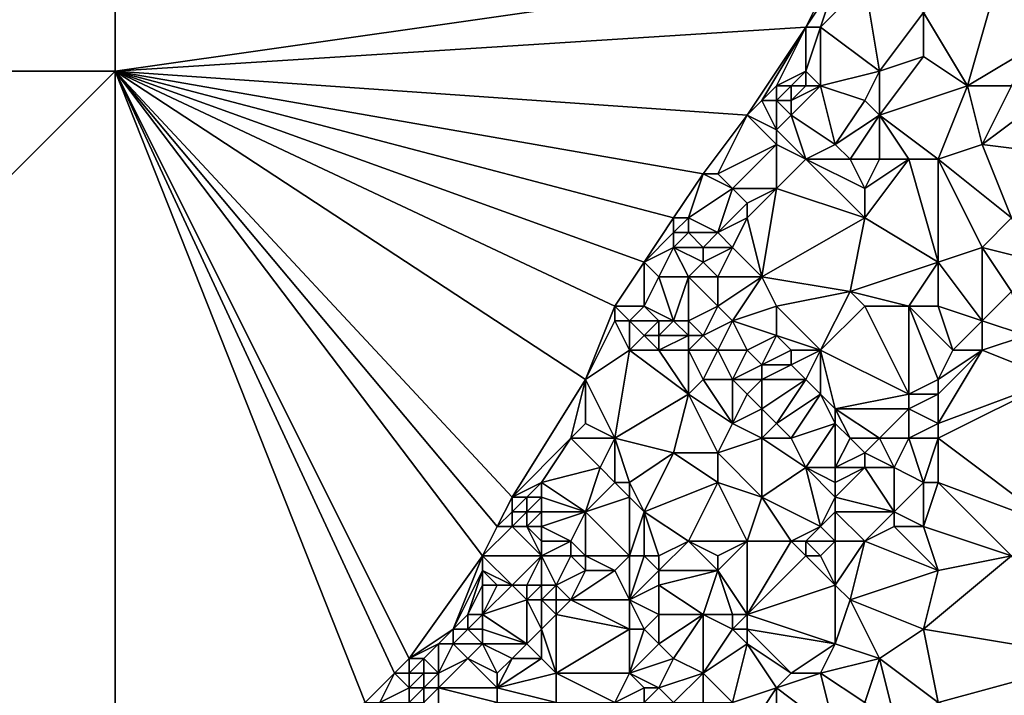
# Model space of a CAD drawing. Units: metres. Extents: x 69375 to 70000, y 357000 to 357500.
# Drawn here: x 69594 to 69660, y 357158 to 357204 of the extents above; entities that cross this region are included whole.
import ezdxf

# ---------------------------------------------------------------- set-up
doc = ezdxf.new("R2010")
doc.units = ezdxf.units.M
doc.layers.add('Terrain', color=15, linetype='Continuous')

msp = doc.modelspace()

# ---------------------------------------------------------------- linework, layer by layer
at = {"layer": 'Terrain'}
for points in [[(69550, 357200, 495.679), (69600, 357250, 508.827), (69550, 357250, 501.218), (69550, 357200, 495.679)], [(69600, 357200, 488.41), (69600, 357250, 508.827), (69550, 357200, 495.679), (69600, 357200, 488.41)], [(69600, 357200, 488.41), (69649, 357207, 497.73), (69600, 357250, 508.827), (69600, 357200, 488.41)], [(69663, 357202, 495.95), (69667, 357209, 498.78), (69660, 357206, 497.55), (69663, 357202, 495.95)], [(69600, 357200, 488.41), (69647, 357203, 495.61), (69649, 357207, 497.73), (69600, 357200, 488.41)], [(69647, 357203, 495.61), (69649, 357206, 497.15), (69649, 357207, 497.73), (69647, 357203, 495.61)], [(69648, 357203, 495.63), (69649, 357206, 497.15), (69647, 357203, 495.61), (69648, 357203, 495.63)], [(69652, 357200, 494.62), (69651, 357206, 497.32), (69648, 357203, 495.63), (69652, 357200, 494.62)], [(69648, 357203, 495.63), (69651, 357206, 497.32), (69649, 357206, 497.15), (69648, 357203, 495.63)], [(69652, 357200, 494.62), (69655, 357204, 496.4), (69651, 357206, 497.32), (69652, 357200, 494.62)], [(69655, 357204, 496.4), (69658, 357199, 494.59), (69660, 357206, 497.55), (69655, 357204, 496.4)], [(69658, 357199, 494.59), (69663, 357202, 495.95), (69660, 357206, 497.55), (69658, 357199, 494.59)], [(69652, 357200, 494.62), (69655, 357201, 495.11), (69655, 357204, 496.4), (69652, 357200, 494.62)], [(69655, 357201, 495.11), (69658, 357199, 494.59), (69655, 357204, 496.4), (69655, 357201, 495.11)], [(69600, 357200, 488.41), (69643, 357197, 492.38), (69647, 357203, 495.61), (69600, 357200, 488.41)], [(69643, 357197, 492.38), (69644, 357198, 493.07), (69647, 357203, 495.61), (69643, 357197, 492.38)], [(69644, 357198, 493.07), (69645, 357199, 493.76), (69647, 357203, 495.61), (69644, 357198, 493.07)], [(69645, 357199, 493.76), (69647, 357200, 494.24), (69647, 357203, 495.61), (69645, 357199, 493.76)], [(69648, 357199, 493.76), (69648, 357203, 495.63), (69647, 357200, 494.24), (69648, 357199, 493.76)], [(69647, 357200, 494.24), (69648, 357203, 495.63), (69647, 357203, 495.61), (69647, 357200, 494.24)], [(69648, 357199, 493.76), (69652, 357200, 494.62), (69648, 357203, 495.63), (69648, 357199, 493.76)], [(69661, 357199, 494.73), (69663, 357202, 495.95), (69658, 357199, 494.59), (69661, 357199, 494.73)], [(69652, 357197, 493.1), (69658, 357199, 494.59), (69655, 357201, 495.11), (69652, 357197, 493.1)], [(69652, 357197, 493.1), (69655, 357201, 495.11), (69652, 357200, 494.62), (69652, 357197, 493.1)], [(69550, 357150, 498.544), (69600, 357200, 488.41), (69550, 357200, 495.679), (69550, 357150, 498.544)], [(69600, 357150, 477.549), (69600, 357200, 488.41), (69550, 357150, 498.544), (69600, 357150, 477.549)], [(69600, 357150, 477.549), (69617, 357157, 474.11), (69600, 357200, 488.41), (69600, 357150, 477.549)], [(69600, 357200, 488.41), (69632, 357179, 482.76), (69634, 357184, 484.84), (69600, 357200, 488.41)], [(69600, 357200, 488.41), (69634, 357184, 484.84), (69636, 357187, 486.75), (69600, 357200, 488.41)], [(69600, 357200, 488.41), (69636, 357187, 486.75), (69638, 357190, 488.84), (69600, 357200, 488.41)], [(69600, 357200, 488.41), (69638, 357190, 488.84), (69640, 357193, 490.2), (69600, 357200, 488.41)], [(69600, 357200, 488.41), (69640, 357193, 490.2), (69643, 357197, 492.38), (69600, 357200, 488.41)], [(69617, 357157, 474.11), (69619, 357159, 475.64), (69600, 357200, 488.41), (69617, 357157, 474.11)], [(69619, 357159, 475.64), (69620, 357160, 476.14), (69600, 357200, 488.41), (69619, 357159, 475.64)], [(69620, 357160, 476.14), (69625, 357167, 477.94), (69600, 357200, 488.41), (69620, 357160, 476.14)], [(69625, 357167, 477.94), (69626, 357169, 478.7), (69600, 357200, 488.41), (69625, 357167, 477.94)], [(69626, 357169, 478.7), (69627, 357171, 479.3), (69600, 357200, 488.41), (69626, 357169, 478.7)], [(69627, 357171, 479.3), (69632, 357179, 482.76), (69600, 357200, 488.41), (69627, 357171, 479.3)], [(69646, 357199, 493.86), (69647, 357200, 494.24), (69645, 357199, 493.76), (69646, 357199, 493.86)], [(69647, 357199, 493.82), (69647, 357200, 494.24), (69646, 357199, 493.86), (69647, 357199, 493.82)], [(69648, 357199, 493.76), (69647, 357200, 494.24), (69647, 357199, 493.82), (69648, 357199, 493.76)], [(69651, 357198, 493.41), (69652, 357200, 494.62), (69648, 357199, 493.76), (69651, 357198, 493.41)], [(69652, 357197, 493.1), (69652, 357200, 494.62), (69651, 357198, 493.41), (69652, 357197, 493.1)], [(69645, 357198, 493.29), (69645, 357199, 493.76), (69644, 357198, 493.07), (69645, 357198, 493.29)], [(69646, 357198, 493.41), (69646, 357199, 493.86), (69645, 357198, 493.29), (69646, 357198, 493.41)], [(69645, 357198, 493.29), (69646, 357199, 493.86), (69645, 357199, 493.76), (69645, 357198, 493.29)], [(69649, 357195, 492.24), (69648, 357199, 493.76), (69646, 357197, 492.88), (69649, 357195, 492.24)], [(69646, 357197, 492.88), (69648, 357199, 493.76), (69646, 357198, 493.41), (69646, 357197, 492.88)], [(69646, 357198, 493.41), (69647, 357199, 493.82), (69646, 357199, 493.86), (69646, 357198, 493.41)], [(69646, 357198, 493.41), (69648, 357199, 493.76), (69647, 357199, 493.82), (69646, 357198, 493.41)], [(69649, 357195, 492.24), (69651, 357198, 493.41), (69648, 357199, 493.76), (69649, 357195, 492.24)], [(69656, 357194, 492.12), (69658, 357199, 494.59), (69652, 357197, 493.1), (69656, 357194, 492.12)], [(69656, 357194, 492.12), (69659, 357195, 492.81), (69658, 357199, 494.59), (69656, 357194, 492.12)], [(69659, 357195, 492.81), (69661, 357199, 494.73), (69658, 357199, 494.59), (69659, 357195, 492.81)], [(69659, 357195, 492.81), (69663, 357198, 494.26), (69661, 357199, 494.73), (69659, 357195, 492.81)], [(69645, 357196, 492.26), (69644, 357198, 493.07), (69643, 357197, 492.38), (69645, 357196, 492.26)], [(69645, 357196, 492.26), (69645, 357198, 493.29), (69644, 357198, 493.07), (69645, 357196, 492.26)], [(69645, 357196, 492.26), (69646, 357197, 492.88), (69645, 357198, 493.29), (69645, 357196, 492.26)], [(69646, 357197, 492.88), (69646, 357198, 493.41), (69645, 357198, 493.29), (69646, 357197, 492.88)], [(69649, 357195, 492.24), (69652, 357197, 493.1), (69651, 357198, 493.41), (69649, 357195, 492.24)], [(69667, 357194, 492.62), (69663, 357198, 494.26), (69659, 357195, 492.81), (69667, 357194, 492.62)], [(69643, 357197, 492.38), (69640, 357193, 490.2), (69641, 357193, 490.25), (69643, 357197, 492.38)], [(69645, 357195, 491.67), (69643, 357197, 492.38), (69641, 357193, 490.25), (69645, 357195, 491.67)], [(69645, 357195, 491.67), (69645, 357196, 492.26), (69643, 357197, 492.38), (69645, 357195, 491.67)], [(69647, 357194, 491.36), (69646, 357197, 492.88), (69645, 357196, 492.26), (69647, 357194, 491.36)], [(69647, 357194, 491.36), (69649, 357195, 492.24), (69646, 357197, 492.88), (69647, 357194, 491.36)], [(69650, 357194, 491.88), (69652, 357197, 493.1), (69649, 357195, 492.24), (69650, 357194, 491.88)], [(69652, 357194, 491.97), (69652, 357197, 493.1), (69650, 357194, 491.88), (69652, 357194, 491.97)], [(69656, 357194, 492.12), (69652, 357197, 493.1), (69654, 357194, 492.04), (69656, 357194, 492.12)], [(69654, 357194, 492.04), (69652, 357197, 493.1), (69652, 357194, 491.97), (69654, 357194, 492.04)], [(69647, 357194, 491.36), (69645, 357196, 492.26), (69645, 357195, 491.67), (69647, 357194, 491.36)], [(69645, 357195, 491.67), (69641, 357193, 490.25), (69642, 357192, 489.91), (69645, 357195, 491.67)], [(69645, 357195, 491.67), (69642, 357192, 489.91), (69645, 357192, 490.2), (69645, 357195, 491.67)], [(69647, 357194, 491.36), (69645, 357195, 491.67), (69645, 357192, 490.2), (69647, 357194, 491.36)], [(69650, 357194, 491.88), (69649, 357195, 492.24), (69647, 357194, 491.36), (69650, 357194, 491.88)], [(69656, 357194, 492.12), (69661, 357190, 490.7), (69659, 357195, 492.81), (69656, 357194, 492.12)], [(69667, 357194, 492.62), (69659, 357195, 492.81), (69661, 357190, 490.7), (69667, 357194, 492.62)], [(69647, 357194, 491.36), (69645, 357192, 490.2), (69651, 357190, 490.01), (69647, 357194, 491.36)], [(69650, 357194, 491.88), (69647, 357194, 491.36), (69651, 357192, 490.83), (69650, 357194, 491.88)], [(69647, 357194, 491.36), (69651, 357190, 490.01), (69651, 357192, 490.83), (69647, 357194, 491.36)], [(69652, 357194, 491.97), (69650, 357194, 491.88), (69651, 357192, 490.83), (69652, 357194, 491.97)], [(69654, 357194, 492.04), (69652, 357194, 491.97), (69651, 357192, 490.83), (69654, 357194, 492.04)], [(69654, 357194, 492.04), (69651, 357192, 490.83), (69651, 357190, 490.01), (69654, 357194, 492.04)], [(69654, 357194, 492.04), (69651, 357190, 490.01), (69656, 357187, 489), (69654, 357194, 492.04)], [(69656, 357194, 492.12), (69654, 357194, 492.04), (69656, 357187, 489), (69656, 357194, 492.12)], [(69656, 357194, 492.12), (69656, 357187, 489), (69659, 357188, 489.7), (69656, 357194, 492.12)], [(69656, 357194, 492.12), (69659, 357188, 489.7), (69661, 357190, 490.7), (69656, 357194, 492.12)], [(69639, 357190, 489.02), (69640, 357193, 490.2), (69638, 357190, 488.84), (69639, 357190, 489.02)], [(69639, 357190, 489.02), (69642, 357192, 489.91), (69640, 357193, 490.2), (69639, 357190, 489.02)], [(69642, 357192, 489.91), (69641, 357193, 490.25), (69640, 357193, 490.2), (69642, 357192, 489.91)], [(69641, 357189, 488.8), (69642, 357192, 489.91), (69639, 357190, 489.02), (69641, 357189, 488.8)], [(69641, 357189, 488.8), (69643, 357191, 489.59), (69642, 357192, 489.91), (69641, 357189, 488.8)], [(69643, 357191, 489.59), (69645, 357192, 490.2), (69642, 357192, 489.91), (69643, 357191, 489.59)], [(69644, 357186, 487.7), (69645, 357192, 490.2), (69643, 357190, 489.25), (69644, 357186, 487.7)], [(69643, 357190, 489.25), (69645, 357192, 490.2), (69643, 357191, 489.59), (69643, 357190, 489.25)], [(69644, 357186, 487.7), (69651, 357190, 490.01), (69645, 357192, 490.2), (69644, 357186, 487.7)], [(69641, 357189, 488.8), (69643, 357190, 489.25), (69643, 357191, 489.59), (69641, 357189, 488.8)], [(69636, 357187, 486.75), (69638, 357189, 488.3), (69638, 357190, 488.84), (69636, 357187, 486.75)], [(69639, 357189, 488.5), (69639, 357190, 489.02), (69638, 357189, 488.3), (69639, 357189, 488.5)], [(69638, 357189, 488.3), (69639, 357190, 489.02), (69638, 357190, 488.84), (69638, 357189, 488.3)], [(69641, 357189, 488.8), (69639, 357190, 489.02), (69639, 357189, 488.5), (69641, 357189, 488.8)], [(69642, 357188, 488.41), (69643, 357190, 489.25), (69641, 357189, 488.8), (69642, 357188, 488.41)], [(69644, 357186, 487.7), (69643, 357190, 489.25), (69642, 357188, 488.41), (69644, 357186, 487.7)], [(69650, 357185, 487.83), (69651, 357190, 490.01), (69644, 357186, 487.7), (69650, 357185, 487.83)], [(69650, 357185, 487.83), (69656, 357187, 489), (69651, 357190, 490.01), (69650, 357185, 487.83)], [(69663, 357187, 489.25), (69661, 357190, 490.7), (69659, 357188, 489.7), (69663, 357187, 489.25)], [(69636, 357187, 486.75), (69638, 357188, 487.78), (69638, 357189, 488.3), (69636, 357187, 486.75)], [(69640, 357188, 488.16), (69639, 357189, 488.5), (69638, 357188, 487.78), (69640, 357188, 488.16)], [(69638, 357188, 487.78), (69639, 357189, 488.5), (69638, 357189, 488.3), (69638, 357188, 487.78)], [(69640, 357188, 488.16), (69641, 357189, 488.8), (69639, 357189, 488.5), (69640, 357188, 488.16)], [(69642, 357188, 488.41), (69641, 357189, 488.8), (69640, 357188, 488.16), (69642, 357188, 488.41)], [(69637, 357186, 486.51), (69638, 357188, 487.78), (69636, 357187, 486.75), (69637, 357186, 486.51)], [(69639, 357186, 486.89), (69638, 357188, 487.78), (69637, 357186, 486.51), (69639, 357186, 486.89)], [(69639, 357186, 486.89), (69640, 357187, 487.62), (69638, 357188, 487.78), (69639, 357186, 486.89)], [(69640, 357187, 487.62), (69640, 357188, 488.16), (69638, 357188, 487.78), (69640, 357187, 487.62)], [(69641, 357186, 487.25), (69642, 357188, 488.41), (69640, 357187, 487.62), (69641, 357186, 487.25)], [(69640, 357187, 487.62), (69642, 357188, 488.41), (69640, 357188, 488.16), (69640, 357187, 487.62)], [(69644, 357186, 487.7), (69642, 357188, 488.41), (69641, 357186, 487.25), (69644, 357186, 487.7)], [(69656, 357187, 489), (69659, 357183, 487.17), (69659, 357188, 489.7), (69656, 357187, 489)], [(69659, 357183, 487.17), (69661, 357185, 488.09), (69659, 357188, 489.7), (69659, 357183, 487.17)], [(69661, 357185, 488.09), (69663, 357187, 489.25), (69659, 357188, 489.7), (69661, 357185, 488.09)], [(69636, 357184, 485.24), (69636, 357187, 486.75), (69634, 357184, 484.84), (69636, 357184, 485.24)], [(69636, 357184, 485.24), (69637, 357186, 486.51), (69636, 357187, 486.75), (69636, 357184, 485.24)], [(69641, 357186, 487.25), (69640, 357187, 487.62), (69639, 357186, 486.89), (69641, 357186, 487.25)], [(69654, 357184, 487.49), (69656, 357187, 489), (69650, 357185, 487.83), (69654, 357184, 487.49)], [(69656, 357184, 487.47), (69656, 357187, 489), (69654, 357184, 487.49), (69656, 357184, 487.47)], [(69656, 357184, 487.47), (69659, 357183, 487.17), (69656, 357187, 489), (69656, 357184, 487.47)], [(69638, 357183, 485.12), (69637, 357186, 486.51), (69636, 357184, 485.24), (69638, 357183, 485.12)], [(69638, 357183, 485.12), (69639, 357186, 486.89), (69637, 357186, 486.51), (69638, 357183, 485.12)], [(69639, 357183, 485.35), (69639, 357186, 486.89), (69638, 357183, 485.12), (69639, 357183, 485.35)], [(69639, 357183, 485.35), (69641, 357184, 486.28), (69639, 357186, 486.89), (69639, 357183, 485.35)], [(69641, 357184, 486.28), (69641, 357186, 487.25), (69639, 357186, 486.89), (69641, 357184, 486.28)], [(69642, 357183, 485.93), (69644, 357186, 487.7), (69641, 357184, 486.28), (69642, 357183, 485.93)], [(69641, 357184, 486.28), (69644, 357186, 487.7), (69641, 357186, 487.25), (69641, 357184, 486.28)], [(69642, 357183, 485.93), (69645, 357184, 486.83), (69644, 357186, 487.7), (69642, 357183, 485.93)], [(69645, 357184, 486.83), (69650, 357185, 487.83), (69644, 357186, 487.7), (69645, 357184, 486.83)], [(69648, 357181, 485.67), (69650, 357185, 487.83), (69645, 357184, 486.83), (69648, 357181, 485.67)], [(69648, 357181, 485.67), (69651, 357184, 487.37), (69650, 357185, 487.83), (69648, 357181, 485.67)], [(69654, 357184, 487.49), (69650, 357185, 487.83), (69651, 357184, 487.37), (69654, 357184, 487.49)], [(69662, 357182, 486.62), (69661, 357185, 488.09), (69659, 357183, 487.17), (69662, 357182, 486.62)], [(69632, 357179, 482.76), (69634, 357183, 484.52), (69634, 357184, 484.84), (69632, 357179, 482.76)], [(69635, 357183, 484.73), (69636, 357184, 485.24), (69634, 357184, 484.84), (69635, 357183, 484.73)], [(69635, 357183, 484.73), (69634, 357184, 484.84), (69634, 357183, 484.52), (69635, 357183, 484.73)], [(69637, 357183, 485.04), (69636, 357184, 485.24), (69635, 357183, 484.73), (69637, 357183, 485.04)], [(69638, 357183, 485.12), (69636, 357184, 485.24), (69637, 357183, 485.04), (69638, 357183, 485.12)], [(69640, 357182, 485.05), (69641, 357184, 486.28), (69639, 357183, 485.35), (69640, 357182, 485.05)], [(69640, 357182, 485.05), (69642, 357183, 485.93), (69641, 357184, 486.28), (69640, 357182, 485.05)], [(69645, 357182, 485.85), (69645, 357184, 486.83), (69642, 357183, 485.93), (69645, 357182, 485.85)], [(69648, 357181, 485.67), (69645, 357184, 486.83), (69645, 357182, 485.85), (69648, 357181, 485.67)], [(69654, 357178, 484.72), (69651, 357184, 487.37), (69648, 357181, 485.67), (69654, 357178, 484.72)], [(69654, 357178, 484.72), (69654, 357184, 487.49), (69651, 357184, 487.37), (69654, 357178, 484.72)], [(69654, 357178, 484.72), (69656, 357179, 485.37), (69654, 357184, 487.49), (69654, 357178, 484.72)], [(69656, 357179, 485.37), (69657, 357181, 486.41), (69654, 357184, 487.49), (69656, 357179, 485.37)], [(69656, 357184, 487.47), (69654, 357184, 487.49), (69657, 357181, 486.41), (69656, 357184, 487.47)], [(69656, 357184, 487.47), (69657, 357181, 486.41), (69659, 357183, 487.17), (69656, 357184, 487.47)], [(69635, 357181, 483.9), (69634, 357183, 484.52), (69632, 357179, 482.76), (69635, 357181, 483.9)], [(69635, 357181, 483.9), (69635, 357183, 484.73), (69634, 357183, 484.52), (69635, 357181, 483.9)], [(69635, 357181, 483.9), (69636, 357182, 484.69), (69635, 357183, 484.73), (69635, 357181, 483.9)], [(69636, 357182, 484.69), (69637, 357183, 485.04), (69635, 357183, 484.73), (69636, 357182, 484.69)], [(69637, 357182, 484.74), (69637, 357183, 485.04), (69636, 357182, 484.69), (69637, 357182, 484.74)], [(69639, 357182, 484.8), (69638, 357183, 485.12), (69637, 357182, 484.74), (69639, 357182, 484.8)], [(69637, 357182, 484.74), (69638, 357183, 485.12), (69637, 357183, 485.04), (69637, 357182, 484.74)], [(69639, 357182, 484.8), (69639, 357183, 485.35), (69638, 357183, 485.12), (69639, 357182, 484.8)], [(69640, 357182, 485.05), (69639, 357183, 485.35), (69639, 357182, 484.8), (69640, 357182, 485.05)], [(69641, 357181, 484.72), (69642, 357183, 485.93), (69640, 357182, 485.05), (69641, 357181, 484.72)], [(69643, 357181, 484.99), (69642, 357183, 485.93), (69641, 357181, 484.72), (69643, 357181, 484.99)], [(69643, 357181, 484.99), (69645, 357182, 485.85), (69642, 357183, 485.93), (69643, 357181, 484.99)], [(69659, 357181, 486.44), (69659, 357183, 487.17), (69657, 357181, 486.41), (69659, 357181, 486.44)], [(69659, 357181, 486.44), (69662, 357182, 486.62), (69659, 357183, 487.17), (69659, 357181, 486.44)], [(69637, 357181, 484.26), (69636, 357182, 484.69), (69635, 357181, 483.9), (69637, 357181, 484.26)], [(69637, 357181, 484.26), (69637, 357182, 484.74), (69636, 357182, 484.69), (69637, 357181, 484.26)], [(69639, 357181, 484.3), (69639, 357182, 484.8), (69637, 357181, 484.26), (69639, 357181, 484.3)], [(69637, 357181, 484.26), (69639, 357182, 484.8), (69637, 357182, 484.74), (69637, 357181, 484.26)], [(69641, 357181, 484.72), (69640, 357182, 485.05), (69639, 357181, 484.3), (69641, 357181, 484.72)], [(69639, 357181, 484.3), (69640, 357182, 485.05), (69639, 357182, 484.8), (69639, 357181, 484.3)], [(69644, 357180, 484.6), (69645, 357182, 485.85), (69643, 357181, 484.99), (69644, 357180, 484.6)], [(69644, 357180, 484.6), (69646, 357181, 485.46), (69645, 357182, 485.85), (69644, 357180, 484.6)], [(69648, 357181, 485.67), (69645, 357182, 485.85), (69646, 357181, 485.46), (69648, 357181, 485.67)], [(69664, 357179, 485.7), (69662, 357182, 486.62), (69659, 357181, 486.44), (69664, 357179, 485.7)], [(69635, 357181, 483.9), (69632, 357179, 482.76), (69634, 357175, 480.95), (69635, 357181, 483.9)], [(69639, 357178, 483.01), (69635, 357181, 483.9), (69634, 357175, 480.95), (69639, 357178, 483.01)], [(69639, 357178, 483.01), (69637, 357181, 484.26), (69635, 357181, 483.9), (69639, 357178, 483.01)], [(69639, 357178, 483.01), (69639, 357181, 484.3), (69637, 357181, 484.26), (69639, 357178, 483.01)], [(69639, 357178, 483.01), (69640, 357179, 483.43), (69639, 357181, 484.3), (69639, 357178, 483.01)], [(69640, 357179, 483.43), (69641, 357181, 484.72), (69639, 357181, 484.3), (69640, 357179, 483.43)], [(69642, 357179, 483.6), (69641, 357181, 484.72), (69640, 357179, 483.43), (69642, 357179, 483.6)], [(69642, 357179, 483.6), (69643, 357181, 484.99), (69641, 357181, 484.72), (69642, 357179, 483.6)], [(69642, 357179, 483.6), (69644, 357180, 484.6), (69643, 357181, 484.99), (69642, 357179, 483.6)], [(69646, 357180, 484.91), (69646, 357181, 485.46), (69644, 357180, 484.6), (69646, 357180, 484.91)], [(69647, 357179, 484.5), (69648, 357181, 485.67), (69646, 357180, 484.91), (69647, 357179, 484.5)], [(69646, 357180, 484.91), (69648, 357181, 485.67), (69646, 357181, 485.46), (69646, 357180, 484.91)], [(69648, 357178, 484.08), (69648, 357181, 485.67), (69647, 357179, 484.5), (69648, 357178, 484.08)], [(69649, 357177, 483.66), (69648, 357181, 485.67), (69648, 357178, 484.08), (69649, 357177, 483.66)], [(69649, 357177, 483.66), (69654, 357178, 484.72), (69648, 357181, 485.67), (69649, 357177, 483.66)], [(69656, 357176, 483.76), (69664, 357179, 485.7), (69659, 357181, 486.44), (69656, 357176, 483.76)], [(69656, 357176, 483.76), (69659, 357181, 486.44), (69656, 357178, 484.79), (69656, 357176, 483.76)], [(69656, 357178, 484.79), (69659, 357181, 486.44), (69656, 357179, 485.37), (69656, 357178, 484.79)], [(69656, 357179, 485.37), (69659, 357181, 486.44), (69657, 357181, 486.41), (69656, 357179, 485.37)], [(69644, 357179, 484.04), (69644, 357180, 484.6), (69642, 357179, 483.6), (69644, 357179, 484.04)], [(69647, 357179, 484.5), (69646, 357180, 484.91), (69644, 357179, 484.04), (69647, 357179, 484.5)], [(69644, 357179, 484.04), (69646, 357180, 484.91), (69644, 357180, 484.6), (69644, 357179, 484.04)], [(69627, 357171, 479.3), (69631, 357175, 480.76), (69632, 357179, 482.76), (69627, 357171, 479.3)], [(69631, 357175, 480.76), (69632, 357176, 481.19), (69632, 357179, 482.76), (69631, 357175, 480.76)], [(69634, 357175, 480.95), (69632, 357179, 482.76), (69632, 357176, 481.19), (69634, 357175, 480.95)], [(69642, 357176, 482.39), (69640, 357179, 483.43), (69639, 357178, 483.01), (69642, 357176, 482.39)], [(69642, 357176, 482.39), (69642, 357179, 483.6), (69640, 357179, 483.43), (69642, 357176, 482.39)], [(69642, 357176, 482.39), (69643, 357178, 483.27), (69642, 357179, 483.6), (69642, 357176, 482.39)], [(69643, 357178, 483.27), (69644, 357179, 484.04), (69642, 357179, 483.6), (69643, 357178, 483.27)], [(69644, 357177, 482.89), (69644, 357179, 484.04), (69643, 357178, 483.27), (69644, 357177, 482.89)], [(69645, 357176, 482.57), (69647, 357179, 484.5), (69644, 357177, 482.89), (69645, 357176, 482.57)], [(69644, 357177, 482.89), (69647, 357179, 484.5), (69644, 357179, 484.04), (69644, 357177, 482.89)], [(69645, 357176, 482.57), (69648, 357178, 484.08), (69647, 357179, 484.5), (69645, 357176, 482.57)], [(69656, 357178, 484.79), (69656, 357179, 485.37), (69654, 357178, 484.72), (69656, 357178, 484.79)], [(69656, 357175, 483.18), (69664, 357179, 485.7), (69656, 357176, 483.76), (69656, 357175, 483.18)], [(69664, 357169, 480.31), (69664, 357179, 485.7), (69656, 357175, 483.18), (69664, 357169, 480.31)], [(69638, 357174, 480.75), (69639, 357178, 483.01), (69634, 357175, 480.95), (69638, 357174, 480.75)], [(69641, 357174, 481.13), (69639, 357178, 483.01), (69638, 357174, 480.75), (69641, 357174, 481.13)], [(69641, 357174, 481.13), (69642, 357176, 482.39), (69639, 357178, 483.01), (69641, 357174, 481.13)], [(69642, 357176, 482.39), (69644, 357177, 482.89), (69643, 357178, 483.27), (69642, 357176, 482.39)], [(69646, 357175, 482.25), (69648, 357178, 484.08), (69645, 357176, 482.57), (69646, 357175, 482.25)], [(69646, 357175, 482.25), (69649, 357176, 483.06), (69648, 357178, 484.08), (69646, 357175, 482.25)], [(69649, 357176, 483.06), (69649, 357177, 483.66), (69648, 357178, 484.08), (69649, 357176, 483.06)], [(69654, 357177, 484.18), (69654, 357178, 484.72), (69649, 357177, 483.66), (69654, 357177, 484.18)], [(69656, 357176, 483.76), (69656, 357178, 484.79), (69654, 357177, 484.18), (69656, 357176, 483.76)], [(69654, 357177, 484.18), (69656, 357178, 484.79), (69654, 357178, 484.72), (69654, 357177, 484.18)], [(69644, 357175, 482.11), (69644, 357177, 482.89), (69642, 357176, 482.39), (69644, 357175, 482.11)], [(69644, 357175, 482.11), (69645, 357176, 482.57), (69644, 357177, 482.89), (69644, 357175, 482.11)], [(69652, 357175, 482.88), (69654, 357177, 484.18), (69649, 357177, 483.66), (69652, 357175, 482.88)], [(69652, 357175, 482.88), (69649, 357177, 483.66), (69650, 357175, 482.55), (69652, 357175, 482.88)], [(69650, 357175, 482.55), (69649, 357177, 483.66), (69649, 357176, 483.06), (69650, 357175, 482.55)], [(69654, 357175, 483.07), (69654, 357177, 484.18), (69652, 357175, 482.88), (69654, 357175, 483.07)], [(69654, 357175, 483.07), (69656, 357176, 483.76), (69654, 357177, 484.18), (69654, 357175, 483.07)], [(69634, 357175, 480.95), (69632, 357176, 481.19), (69631, 357175, 480.76), (69634, 357175, 480.95)], [(69641, 357174, 481.13), (69644, 357175, 482.11), (69642, 357176, 482.39), (69641, 357174, 481.13)], [(69646, 357175, 482.25), (69645, 357176, 482.57), (69644, 357175, 482.11), (69646, 357175, 482.25)], [(69647, 357173, 481.43), (69649, 357176, 483.06), (69646, 357175, 482.25), (69647, 357173, 481.43)], [(69649, 357173, 481.61), (69649, 357176, 483.06), (69647, 357173, 481.43), (69649, 357173, 481.61)], [(69649, 357173, 481.61), (69650, 357175, 482.55), (69649, 357176, 483.06), (69649, 357173, 481.61)], [(69656, 357175, 483.18), (69656, 357176, 483.76), (69654, 357175, 483.07), (69656, 357175, 483.18)], [(69627, 357171, 479.3), (69629, 357172, 479.4), (69631, 357175, 480.76), (69627, 357171, 479.3)], [(69629, 357172, 479.4), (69633, 357173, 480.27), (69631, 357175, 480.76), (69629, 357172, 479.4)], [(69633, 357173, 480.27), (69634, 357175, 480.95), (69631, 357175, 480.76), (69633, 357173, 480.27)], [(69634, 357172, 479.77), (69634, 357175, 480.95), (69633, 357173, 480.27), (69634, 357172, 479.77)], [(69635, 357172, 479.78), (69638, 357174, 480.75), (69634, 357175, 480.95), (69635, 357172, 479.78)], [(69635, 357172, 479.78), (69634, 357175, 480.95), (69634, 357172, 479.77), (69635, 357172, 479.78)], [(69644, 357171, 479.91), (69644, 357175, 482.11), (69641, 357174, 481.13), (69644, 357171, 479.91)], [(69644, 357171, 479.91), (69647, 357173, 481.43), (69644, 357175, 482.11), (69644, 357171, 479.91)], [(69647, 357173, 481.43), (69646, 357175, 482.25), (69644, 357175, 482.11), (69647, 357173, 481.43)], [(69649, 357173, 481.61), (69651, 357174, 482.14), (69650, 357175, 482.55), (69649, 357173, 481.61)], [(69651, 357174, 482.14), (69652, 357175, 482.88), (69650, 357175, 482.55), (69651, 357174, 482.14)], [(69653, 357173, 481.79), (69652, 357175, 482.88), (69651, 357174, 482.14), (69653, 357173, 481.79)], [(69653, 357173, 481.79), (69654, 357175, 483.07), (69652, 357175, 482.88), (69653, 357173, 481.79)], [(69655, 357172, 481.39), (69654, 357175, 483.07), (69653, 357173, 481.79), (69655, 357172, 481.39)], [(69655, 357172, 481.39), (69656, 357175, 483.18), (69654, 357175, 483.07), (69655, 357172, 481.39)], [(69656, 357172, 481.42), (69656, 357175, 483.18), (69655, 357172, 481.39), (69656, 357172, 481.42)], [(69656, 357172, 481.42), (69664, 357169, 480.31), (69656, 357175, 483.18), (69656, 357172, 481.42)], [(69636, 357170, 478.55), (69638, 357174, 480.75), (69635, 357172, 479.78), (69636, 357170, 478.55)], [(69636, 357170, 478.55), (69641, 357172, 480.01), (69638, 357174, 480.75), (69636, 357170, 478.55)], [(69641, 357172, 480.01), (69641, 357174, 481.13), (69638, 357174, 480.75), (69641, 357172, 480.01)], [(69644, 357171, 479.91), (69641, 357174, 481.13), (69641, 357172, 480.01), (69644, 357171, 479.91)], [(69651, 357173, 481.67), (69651, 357174, 482.14), (69649, 357173, 481.61), (69651, 357173, 481.67)], [(69653, 357173, 481.79), (69651, 357174, 482.14), (69651, 357173, 481.67), (69653, 357173, 481.79)], [(69632, 357170, 478.5), (69633, 357173, 480.27), (69629, 357172, 479.4), (69632, 357170, 478.5)], [(69632, 357170, 478.5), (69634, 357172, 479.77), (69633, 357173, 480.27), (69632, 357170, 478.5)], [(69648, 357169, 479.27), (69647, 357173, 481.43), (69644, 357171, 479.91), (69648, 357169, 479.27)], [(69648, 357169, 479.27), (69649, 357171, 480.6), (69647, 357173, 481.43), (69648, 357169, 479.27)], [(69649, 357171, 480.6), (69649, 357172, 481.18), (69647, 357173, 481.43), (69649, 357171, 480.6)], [(69649, 357172, 481.18), (69649, 357173, 481.61), (69647, 357173, 481.43), (69649, 357172, 481.18)], [(69653, 357170, 480.46), (69651, 357173, 481.67), (69649, 357171, 480.6), (69653, 357170, 480.46)], [(69649, 357171, 480.6), (69651, 357173, 481.67), (69649, 357172, 481.18), (69649, 357171, 480.6)], [(69649, 357172, 481.18), (69651, 357173, 481.67), (69649, 357173, 481.61), (69649, 357172, 481.18)], [(69653, 357170, 480.46), (69653, 357173, 481.79), (69651, 357173, 481.67), (69653, 357170, 480.46)], [(69653, 357170, 480.46), (69655, 357172, 481.39), (69653, 357173, 481.79), (69653, 357170, 480.46)], [(69628, 357171, 479.11), (69629, 357172, 479.4), (69627, 357171, 479.3), (69628, 357171, 479.11)], [(69629, 357171, 478.99), (69629, 357172, 479.4), (69628, 357171, 479.11), (69629, 357171, 478.99)], [(69632, 357170, 478.5), (69629, 357172, 479.4), (69629, 357171, 478.99), (69632, 357170, 478.5)], [(69635, 357171, 479.16), (69634, 357172, 479.77), (69632, 357170, 478.5), (69635, 357171, 479.16)], [(69635, 357171, 479.16), (69635, 357172, 479.78), (69634, 357172, 479.77), (69635, 357171, 479.16)], [(69636, 357170, 478.55), (69635, 357172, 479.78), (69635, 357171, 479.16), (69636, 357170, 478.55)], [(69639, 357168, 477.67), (69641, 357172, 480.01), (69636, 357170, 478.55), (69639, 357168, 477.67)], [(69643, 357168, 478.39), (69641, 357172, 480.01), (69639, 357168, 477.67), (69643, 357168, 478.39)], [(69643, 357168, 478.39), (69644, 357171, 479.91), (69641, 357172, 480.01), (69643, 357168, 478.39)], [(69655, 357169, 480), (69655, 357172, 481.39), (69653, 357170, 480.46), (69655, 357169, 480)], [(69655, 357169, 480), (69661, 357167, 479.39), (69656, 357172, 481.42), (69655, 357169, 480)], [(69655, 357169, 480), (69656, 357172, 481.42), (69655, 357172, 481.39), (69655, 357169, 480)], [(69656, 357172, 481.42), (69661, 357167, 479.39), (69664, 357169, 480.31), (69656, 357172, 481.42)], [(69626, 357169, 478.7), (69627, 357170, 478.96), (69627, 357171, 479.3), (69626, 357169, 478.7)], [(69628, 357170, 478.72), (69628, 357171, 479.11), (69627, 357170, 478.96), (69628, 357170, 478.72)], [(69627, 357170, 478.96), (69628, 357171, 479.11), (69627, 357171, 479.3), (69627, 357170, 478.96)], [(69629, 357170, 478.54), (69629, 357171, 478.99), (69628, 357170, 478.72), (69629, 357170, 478.54)], [(69628, 357170, 478.72), (69629, 357171, 478.99), (69628, 357171, 479.11), (69628, 357170, 478.72)], [(69632, 357170, 478.5), (69629, 357171, 478.99), (69629, 357170, 478.54), (69632, 357170, 478.5)], [(69635, 357167, 476.91), (69635, 357171, 479.16), (69632, 357170, 478.5), (69635, 357167, 476.91)], [(69635, 357167, 476.91), (69636, 357170, 478.55), (69635, 357171, 479.16), (69635, 357167, 476.91)], [(69646, 357168, 478.78), (69644, 357171, 479.91), (69643, 357168, 478.39), (69646, 357168, 478.78)], [(69646, 357168, 478.78), (69648, 357169, 479.27), (69644, 357171, 479.91), (69646, 357168, 478.78)], [(69648, 357169, 479.27), (69649, 357170, 479.99), (69649, 357171, 480.6), (69648, 357169, 479.27)], [(69653, 357170, 480.46), (69649, 357171, 480.6), (69649, 357170, 479.99), (69653, 357170, 480.46)], [(69627, 357169, 478.56), (69627, 357170, 478.96), (69626, 357169, 478.7), (69627, 357169, 478.56)], [(69628, 357169, 478.29), (69628, 357170, 478.72), (69627, 357169, 478.56), (69628, 357169, 478.29)], [(69627, 357169, 478.56), (69628, 357170, 478.72), (69627, 357170, 478.96), (69627, 357169, 478.56)], [(69629, 357169, 478.09), (69629, 357170, 478.54), (69628, 357169, 478.29), (69629, 357169, 478.09)], [(69628, 357169, 478.29), (69629, 357170, 478.54), (69628, 357170, 478.72), (69628, 357169, 478.29)], [(69631, 357168, 477.39), (69632, 357170, 478.5), (69629, 357169, 478.09), (69631, 357168, 477.39)], [(69629, 357169, 478.09), (69632, 357170, 478.5), (69629, 357170, 478.54), (69629, 357169, 478.09)], [(69632, 357167, 476.92), (69632, 357170, 478.5), (69631, 357168, 477.39), (69632, 357167, 476.92)], [(69635, 357167, 476.91), (69632, 357170, 478.5), (69632, 357167, 476.92), (69635, 357167, 476.91)], [(69636, 357167, 476.78), (69636, 357170, 478.55), (69635, 357167, 476.91), (69636, 357167, 476.78)], [(69637, 357167, 476.83), (69639, 357168, 477.67), (69636, 357170, 478.55), (69637, 357167, 476.83)], [(69637, 357167, 476.83), (69636, 357170, 478.55), (69636, 357167, 476.78), (69637, 357167, 476.83)], [(69649, 357168, 478.87), (69649, 357170, 479.99), (69648, 357169, 479.27), (69649, 357168, 478.87)], [(69651, 357168, 479), (69653, 357170, 480.46), (69649, 357170, 479.99), (69651, 357168, 479)], [(69651, 357168, 479), (69649, 357170, 479.99), (69649, 357168, 478.87), (69651, 357168, 479)], [(69651, 357168, 479), (69653, 357169, 479.86), (69653, 357170, 480.46), (69651, 357168, 479)], [(69655, 357169, 480), (69653, 357170, 480.46), (69653, 357169, 479.86), (69655, 357169, 480)], [(69629, 357167, 477.14), (69627, 357169, 478.56), (69625, 357167, 477.94), (69629, 357167, 477.14)], [(69625, 357167, 477.94), (69627, 357169, 478.56), (69626, 357169, 478.7), (69625, 357167, 477.94)], [(69629, 357167, 477.14), (69628, 357169, 478.29), (69627, 357169, 478.56), (69629, 357167, 477.14)], [(69629, 357167, 477.14), (69629, 357168, 477.62), (69628, 357169, 478.29), (69629, 357167, 477.14)], [(69629, 357168, 477.62), (69629, 357169, 478.09), (69628, 357169, 478.29), (69629, 357168, 477.62)], [(69631, 357168, 477.39), (69629, 357169, 478.09), (69629, 357168, 477.62), (69631, 357168, 477.39)], [(69647, 357168, 478.83), (69648, 357169, 479.27), (69646, 357168, 478.78), (69647, 357168, 478.83)], [(69649, 357168, 478.87), (69648, 357169, 479.27), (69647, 357168, 478.83), (69649, 357168, 478.87)], [(69656, 357166, 478.34), (69653, 357169, 479.86), (69651, 357168, 479), (69656, 357166, 478.34)], [(69656, 357166, 478.34), (69655, 357169, 480), (69653, 357169, 479.86), (69656, 357166, 478.34)], [(69656, 357166, 478.34), (69661, 357167, 479.39), (69655, 357169, 480), (69656, 357166, 478.34)], [(69631, 357167, 476.93), (69631, 357168, 477.39), (69629, 357167, 477.14), (69631, 357167, 476.93)], [(69629, 357167, 477.14), (69631, 357168, 477.39), (69629, 357168, 477.62), (69629, 357167, 477.14)], [(69632, 357167, 476.92), (69631, 357168, 477.39), (69631, 357167, 476.93), (69632, 357167, 476.92)], [(69641, 357166, 476.69), (69639, 357168, 477.67), (69637, 357166, 476.42), (69641, 357166, 476.69)], [(69637, 357166, 476.42), (69639, 357168, 477.67), (69637, 357167, 476.83), (69637, 357166, 476.42)], [(69641, 357166, 476.69), (69641, 357167, 477.19), (69639, 357168, 477.67), (69641, 357166, 476.69)], [(69641, 357167, 477.19), (69643, 357168, 478.39), (69639, 357168, 477.67), (69641, 357167, 477.19)], [(69643, 357163, 475.47), (69643, 357168, 478.39), (69641, 357166, 476.69), (69643, 357163, 475.47)], [(69641, 357166, 476.69), (69643, 357168, 478.39), (69641, 357167, 477.19), (69641, 357166, 476.69)], [(69643, 357163, 475.47), (69647, 357167, 478.36), (69646, 357168, 478.78), (69643, 357163, 475.47)], [(69643, 357163, 475.47), (69646, 357168, 478.78), (69643, 357168, 478.39), (69643, 357163, 475.47)], [(69647, 357167, 478.36), (69647, 357168, 478.83), (69646, 357168, 478.78), (69647, 357167, 478.36)], [(69648, 357167, 478.39), (69649, 357168, 478.87), (69647, 357168, 478.83), (69648, 357167, 478.39)], [(69648, 357167, 478.39), (69647, 357168, 478.83), (69647, 357167, 478.36), (69648, 357167, 478.39)], [(69649, 357165, 477.42), (69649, 357168, 478.87), (69648, 357167, 478.39), (69649, 357165, 477.42)], [(69650, 357164, 476.97), (69651, 357168, 479), (69649, 357165, 477.42), (69650, 357164, 476.97)], [(69649, 357165, 477.42), (69651, 357168, 479), (69649, 357168, 478.87), (69649, 357165, 477.42)], [(69650, 357164, 476.97), (69656, 357166, 478.34), (69651, 357168, 479), (69650, 357164, 476.97)], [(69620, 357160, 476.14), (69623, 357162, 476.13), (69625, 357167, 477.94), (69620, 357160, 476.14)], [(69623, 357162, 476.13), (69625, 357166, 477.44), (69625, 357167, 477.94), (69623, 357162, 476.13)], [(69627, 357165, 476.47), (69629, 357167, 477.14), (69625, 357167, 477.94), (69627, 357165, 476.47)], [(69627, 357165, 476.47), (69625, 357167, 477.94), (69625, 357166, 477.44), (69627, 357165, 476.47)], [(69628, 357165, 476.27), (69629, 357167, 477.14), (69627, 357165, 476.47), (69628, 357165, 476.27)], [(69629, 357165, 476.22), (69629, 357167, 477.14), (69628, 357165, 476.27), (69629, 357165, 476.22)], [(69630, 357165, 476.2), (69631, 357167, 476.93), (69629, 357167, 477.14), (69630, 357165, 476.2)], [(69630, 357165, 476.2), (69629, 357167, 477.14), (69629, 357165, 476.22), (69630, 357165, 476.2)], [(69630, 357165, 476.2), (69632, 357166, 476.57), (69631, 357167, 476.93), (69630, 357165, 476.2)], [(69632, 357166, 476.57), (69632, 357167, 476.92), (69631, 357167, 476.93), (69632, 357166, 476.57)], [(69634, 357166, 476.64), (69632, 357167, 476.92), (69632, 357166, 476.57), (69634, 357166, 476.64)], [(69635, 357167, 476.91), (69632, 357167, 476.92), (69634, 357166, 476.64), (69635, 357167, 476.91)], [(69635, 357164, 475.67), (69635, 357167, 476.91), (69634, 357166, 476.64), (69635, 357164, 475.67)], [(69635, 357164, 475.67), (69637, 357166, 476.42), (69636, 357167, 476.78), (69635, 357164, 475.67)], [(69635, 357164, 475.67), (69636, 357167, 476.78), (69635, 357167, 476.91), (69635, 357164, 475.67)], [(69637, 357166, 476.42), (69637, 357167, 476.83), (69636, 357167, 476.78), (69637, 357166, 476.42)], [(69643, 357163, 475.47), (69649, 357165, 477.42), (69647, 357167, 478.36), (69643, 357163, 475.47)], [(69649, 357165, 477.42), (69648, 357167, 478.39), (69647, 357167, 478.36), (69649, 357165, 477.42)], [(69655, 357162, 476.37), (69667, 357160, 476.39), (69661, 357167, 479.39), (69655, 357162, 476.37)], [(69655, 357162, 476.37), (69661, 357167, 479.39), (69656, 357166, 478.34), (69655, 357162, 476.37)], [(69623, 357162, 476.13), (69624, 357163, 476.34), (69625, 357166, 477.44), (69623, 357162, 476.13)], [(69624, 357163, 476.34), (69625, 357165, 476.93), (69625, 357166, 477.44), (69624, 357163, 476.34)], [(69627, 357165, 476.47), (69625, 357166, 477.44), (69626, 357165, 476.73), (69627, 357165, 476.47)], [(69626, 357165, 476.73), (69625, 357166, 477.44), (69625, 357165, 476.93), (69626, 357165, 476.73)], [(69631, 357164, 475.84), (69632, 357166, 476.57), (69630, 357165, 476.2), (69631, 357164, 475.84)], [(69631, 357164, 475.84), (69634, 357166, 476.64), (69632, 357166, 476.57), (69631, 357164, 475.84)], [(69635, 357164, 475.67), (69634, 357166, 476.64), (69631, 357164, 475.84), (69635, 357164, 475.67)], [(69635, 357164, 475.67), (69637, 357165, 476.02), (69637, 357166, 476.42), (69635, 357164, 475.67)], [(69640, 357163, 475.17), (69641, 357166, 476.69), (69637, 357165, 476.02), (69640, 357163, 475.17)], [(69637, 357165, 476.02), (69641, 357166, 476.69), (69637, 357166, 476.42), (69637, 357165, 476.02)], [(69642, 357163, 475.31), (69641, 357166, 476.69), (69640, 357163, 475.17), (69642, 357163, 475.31)], [(69643, 357163, 475.47), (69641, 357166, 476.69), (69642, 357163, 475.31), (69643, 357163, 475.47)], [(69655, 357162, 476.37), (69656, 357166, 478.34), (69650, 357164, 476.97), (69655, 357162, 476.37)], [(69625, 357163, 476.25), (69625, 357165, 476.93), (69624, 357163, 476.34), (69625, 357163, 476.25)], [(69625, 357163, 476.25), (69627, 357165, 476.47), (69626, 357165, 476.73), (69625, 357163, 476.25)], [(69625, 357163, 476.25), (69626, 357165, 476.73), (69625, 357165, 476.93), (69625, 357163, 476.25)], [(69625, 357163, 476.25), (69628, 357164, 476.01), (69627, 357165, 476.47), (69625, 357163, 476.25)], [(69628, 357164, 476.01), (69628, 357165, 476.27), (69627, 357165, 476.47), (69628, 357164, 476.01)], [(69629, 357164, 475.9), (69629, 357165, 476.22), (69628, 357164, 476.01), (69629, 357164, 475.9)], [(69628, 357164, 476.01), (69629, 357165, 476.22), (69628, 357165, 476.27), (69628, 357164, 476.01)], [(69630, 357164, 475.83), (69630, 357165, 476.2), (69629, 357164, 475.9), (69630, 357164, 475.83)], [(69629, 357164, 475.9), (69630, 357165, 476.2), (69629, 357165, 476.22), (69629, 357164, 475.9)], [(69631, 357164, 475.84), (69630, 357165, 476.2), (69630, 357164, 475.83), (69631, 357164, 475.84)], [(69637, 357163, 475.08), (69637, 357165, 476.02), (69635, 357164, 475.67), (69637, 357163, 475.08)], [(69640, 357163, 475.17), (69637, 357165, 476.02), (69637, 357163, 475.08), (69640, 357163, 475.17)], [(69649, 357161, 475.23), (69649, 357165, 477.42), (69643, 357163, 475.47), (69649, 357161, 475.23)], [(69649, 357161, 475.23), (69650, 357164, 476.97), (69649, 357165, 477.42), (69649, 357161, 475.23)], [(69628, 357161, 475.23), (69628, 357164, 476.01), (69625, 357163, 476.25), (69628, 357161, 475.23)], [(69628, 357161, 475.23), (69629, 357162, 475.42), (69628, 357164, 476.01), (69628, 357161, 475.23)], [(69629, 357162, 475.42), (69629, 357164, 475.9), (69628, 357164, 476.01), (69629, 357162, 475.42)], [(69629, 357162, 475.42), (69630, 357163, 475.57), (69629, 357164, 475.9), (69629, 357162, 475.42)], [(69630, 357163, 475.57), (69630, 357164, 475.83), (69629, 357164, 475.9), (69630, 357163, 475.57)], [(69630, 357163, 475.57), (69631, 357164, 475.84), (69630, 357164, 475.83), (69630, 357163, 475.57)], [(69635, 357162, 474.85), (69631, 357164, 475.84), (69630, 357163, 475.57), (69635, 357162, 474.85)], [(69635, 357162, 474.85), (69635, 357164, 475.67), (69631, 357164, 475.84), (69635, 357162, 474.85)], [(69636, 357162, 474.77), (69635, 357164, 475.67), (69635, 357162, 474.85), (69636, 357162, 474.77)], [(69636, 357162, 474.77), (69637, 357163, 475.08), (69635, 357164, 475.67), (69636, 357162, 474.77)], [(69652, 357160, 474.92), (69650, 357164, 476.97), (69649, 357161, 475.23), (69652, 357160, 474.92)], [(69652, 357160, 474.92), (69655, 357162, 476.37), (69650, 357164, 476.97), (69652, 357160, 474.92)], [(69624, 357162, 476), (69624, 357163, 476.34), (69623, 357162, 476.13), (69624, 357162, 476)], [(69625, 357162, 475.92), (69625, 357163, 476.25), (69624, 357162, 476), (69625, 357162, 475.92)], [(69624, 357162, 476), (69625, 357163, 476.25), (69624, 357163, 476.34), (69624, 357162, 476)], [(69628, 357161, 475.23), (69625, 357163, 476.25), (69625, 357162, 475.92), (69628, 357161, 475.23)], [(69630, 357159, 474.3), (69630, 357163, 475.57), (69629, 357162, 475.42), (69630, 357159, 474.3)], [(69635, 357162, 474.85), (69630, 357163, 475.57), (69630, 357159, 474.3), (69635, 357162, 474.85)], [(69637, 357161, 474.33), (69637, 357163, 475.08), (69636, 357162, 474.77), (69637, 357161, 474.33)], [(69638, 357160, 473.91), (69640, 357163, 475.17), (69637, 357161, 474.33), (69638, 357160, 473.91)], [(69637, 357161, 474.33), (69640, 357163, 475.17), (69637, 357163, 475.08), (69637, 357161, 474.33)], [(69640, 357159, 473.6), (69640, 357163, 475.17), (69638, 357160, 473.91), (69640, 357159, 473.6)], [(69640, 357159, 473.6), (69642, 357162, 474.9), (69640, 357163, 475.17), (69640, 357159, 473.6)], [(69642, 357162, 474.9), (69642, 357163, 475.31), (69640, 357163, 475.17), (69642, 357162, 474.9)], [(69643, 357162, 475.05), (69643, 357163, 475.47), (69642, 357162, 474.9), (69643, 357162, 475.05)], [(69642, 357162, 474.9), (69643, 357163, 475.47), (69642, 357163, 475.31), (69642, 357162, 474.9)], [(69649, 357161, 475.23), (69643, 357163, 475.47), (69643, 357162, 475.05), (69649, 357161, 475.23)], [(69620, 357160, 476.14), (69622, 357161, 476.04), (69623, 357162, 476.13), (69620, 357160, 476.14)], [(69623, 357161, 475.88), (69623, 357162, 476.13), (69622, 357161, 476.04), (69623, 357161, 475.88)], [(69625, 357161, 475.63), (69624, 357162, 476), (69623, 357161, 475.88), (69625, 357161, 475.63)], [(69623, 357161, 475.88), (69624, 357162, 476), (69623, 357162, 476.13), (69623, 357161, 475.88)], [(69625, 357161, 475.63), (69625, 357162, 475.92), (69624, 357162, 476), (69625, 357161, 475.63)], [(69628, 357161, 475.23), (69625, 357162, 475.92), (69625, 357161, 475.63), (69628, 357161, 475.23)], [(69629, 357160, 474.76), (69629, 357162, 475.42), (69628, 357161, 475.23), (69629, 357160, 474.76)], [(69630, 357159, 474.3), (69629, 357162, 475.42), (69629, 357160, 474.76), (69630, 357159, 474.3)], [(69635, 357159, 473.71), (69635, 357162, 474.85), (69630, 357159, 474.3), (69635, 357159, 473.71)], [(69635, 357159, 473.71), (69637, 357161, 474.33), (69636, 357162, 474.77), (69635, 357159, 473.71)], [(69635, 357159, 473.71), (69636, 357162, 474.77), (69635, 357162, 474.85), (69635, 357159, 473.71)], [(69640, 357159, 473.6), (69643, 357161, 474.67), (69642, 357162, 474.9), (69640, 357159, 473.6)], [(69643, 357161, 474.67), (69643, 357162, 475.05), (69642, 357162, 474.9), (69643, 357161, 474.67)], [(69646, 357159, 473.86), (69649, 357161, 475.23), (69643, 357162, 475.05), (69646, 357159, 473.86)], [(69646, 357159, 473.86), (69643, 357162, 475.05), (69643, 357161, 474.67), (69646, 357159, 473.86)], [(69656, 357157, 473.75), (69655, 357162, 476.37), (69652, 357160, 474.92), (69656, 357157, 473.75)], [(69656, 357157, 473.75), (69667, 357160, 476.39), (69655, 357162, 476.37), (69656, 357157, 473.75)], [(69621, 357160, 475.99), (69622, 357161, 476.04), (69620, 357160, 476.14), (69621, 357160, 475.99)], [(69622, 357159, 475.47), (69622, 357161, 476.04), (69621, 357160, 475.99), (69622, 357159, 475.47)], [(69622, 357159, 475.47), (69623, 357161, 475.88), (69622, 357161, 476.04), (69622, 357159, 475.47)], [(69622, 357159, 475.47), (69624, 357160, 475.48), (69623, 357161, 475.88), (69622, 357159, 475.47)], [(69624, 357160, 475.48), (69625, 357161, 475.63), (69623, 357161, 475.88), (69624, 357160, 475.48)], [(69626, 357159, 474.9), (69625, 357161, 475.63), (69624, 357160, 475.48), (69626, 357159, 474.9)], [(69626, 357159, 474.9), (69627, 357160, 475.05), (69625, 357161, 475.63), (69626, 357159, 474.9)], [(69627, 357160, 475.05), (69628, 357161, 475.23), (69625, 357161, 475.63), (69627, 357160, 475.05)], [(69629, 357160, 474.76), (69628, 357161, 475.23), (69627, 357160, 475.05), (69629, 357160, 474.76)], [(69635, 357159, 473.71), (69638, 357160, 473.91), (69637, 357161, 474.33), (69635, 357159, 473.71)], [(69642, 357157, 472.87), (69643, 357161, 474.67), (69640, 357159, 473.6), (69642, 357157, 472.87)], [(69642, 357157, 472.87), (69645, 357158, 473.4), (69643, 357161, 474.67), (69642, 357157, 472.87)], [(69645, 357158, 473.4), (69646, 357159, 473.86), (69643, 357161, 474.67), (69645, 357158, 473.4)], [(69648, 357159, 474.21), (69649, 357161, 475.23), (69646, 357159, 473.86), (69648, 357159, 474.21)], [(69648, 357159, 474.21), (69652, 357160, 474.92), (69649, 357161, 475.23), (69648, 357159, 474.21)], [(69620, 357159, 475.81), (69620, 357160, 476.14), (69619, 357159, 475.64), (69620, 357159, 475.81)], [(69621, 357159, 475.66), (69621, 357160, 475.99), (69620, 357159, 475.81), (69621, 357159, 475.66)], [(69620, 357159, 475.81), (69621, 357160, 475.99), (69620, 357160, 476.14), (69620, 357159, 475.81)], [(69622, 357159, 475.47), (69621, 357160, 475.99), (69621, 357159, 475.66), (69622, 357159, 475.47)], [(69626, 357158, 474.58), (69624, 357160, 475.48), (69622, 357158, 475.22), (69626, 357158, 474.58)], [(69622, 357158, 475.22), (69624, 357160, 475.48), (69622, 357159, 475.47), (69622, 357158, 475.22)], [(69626, 357158, 474.58), (69626, 357159, 474.9), (69624, 357160, 475.48), (69626, 357158, 474.58)], [(69626, 357158, 474.58), (69629, 357160, 474.76), (69627, 357160, 475.05), (69626, 357158, 474.58)], [(69626, 357158, 474.58), (69627, 357160, 475.05), (69626, 357159, 474.9), (69626, 357158, 474.58)], [(69626, 357158, 474.58), (69630, 357159, 474.3), (69629, 357160, 474.76), (69626, 357158, 474.58)], [(69637, 357158, 473.17), (69638, 357160, 473.91), (69635, 357159, 473.71), (69637, 357158, 473.17)], [(69637, 357158, 473.17), (69640, 357159, 473.6), (69638, 357160, 473.91), (69637, 357158, 473.17)], [(69651, 357157, 473.2), (69652, 357160, 474.92), (69648, 357159, 474.21), (69651, 357157, 473.2)], [(69653, 357156, 472.93), (69652, 357160, 474.92), (69651, 357157, 473.2), (69653, 357156, 472.93)], [(69653, 357156, 472.93), (69656, 357157, 473.75), (69652, 357160, 474.92), (69653, 357156, 472.93)], [(69656, 357157, 473.75), (69665, 357155, 473.71), (69667, 357160, 476.39), (69656, 357157, 473.75)], [(69618, 357157, 474.42), (69619, 357159, 475.64), (69617, 357157, 474.11), (69618, 357157, 474.42)], [(69618, 357157, 474.42), (69620, 357158, 475.39), (69619, 357159, 475.64), (69618, 357157, 474.42)], [(69620, 357158, 475.39), (69620, 357159, 475.81), (69619, 357159, 475.64), (69620, 357158, 475.39)], [(69621, 357158, 475.32), (69621, 357159, 475.66), (69620, 357158, 475.39), (69621, 357158, 475.32)], [(69620, 357158, 475.39), (69621, 357159, 475.66), (69620, 357159, 475.81), (69620, 357158, 475.39)], [(69622, 357158, 475.22), (69622, 357159, 475.47), (69621, 357158, 475.32), (69622, 357158, 475.22)], [(69621, 357158, 475.32), (69622, 357159, 475.47), (69621, 357159, 475.66), (69621, 357158, 475.32)], [(69630, 357157, 473.67), (69630, 357159, 474.3), (69626, 357158, 474.58), (69630, 357157, 473.67)], [(69634, 357157, 473.2), (69630, 357159, 474.3), (69630, 357157, 473.67), (69634, 357157, 473.2)], [(69635, 357159, 473.71), (69630, 357159, 474.3), (69634, 357157, 473.2), (69635, 357159, 473.71)], [(69636, 357158, 473.17), (69635, 357159, 473.71), (69634, 357157, 473.2), (69636, 357158, 473.17)], [(69637, 357158, 473.17), (69635, 357159, 473.71), (69636, 357158, 473.17), (69637, 357158, 473.17)], [(69638, 357157, 472.82), (69640, 357159, 473.6), (69637, 357158, 473.17), (69638, 357157, 472.82)], [(69640, 357157, 472.85), (69640, 357159, 473.6), (69638, 357157, 472.82), (69640, 357157, 472.85)], [(69642, 357157, 472.87), (69640, 357159, 473.6), (69640, 357157, 472.85), (69642, 357157, 472.87)], [(69649, 357155, 472.32), (69648, 357159, 474.21), (69645, 357158, 473.4), (69649, 357155, 472.32)], [(69645, 357158, 473.4), (69648, 357159, 474.21), (69646, 357159, 473.86), (69645, 357158, 473.4)], [(69649, 357155, 472.32), (69651, 357157, 473.2), (69648, 357159, 474.21), (69649, 357155, 472.32)], [(69620, 357157, 474.95), (69620, 357158, 475.39), (69618, 357157, 474.42), (69620, 357157, 474.95)], [(69621, 357157, 475.06), (69621, 357158, 475.32), (69620, 357157, 474.95), (69621, 357157, 475.06)], [(69620, 357157, 474.95), (69621, 357158, 475.32), (69620, 357158, 475.39), (69620, 357157, 474.95)], [(69622, 357156, 474.75), (69622, 357158, 475.22), (69621, 357157, 475.06), (69622, 357156, 474.75)], [(69621, 357157, 475.06), (69622, 357158, 475.22), (69621, 357158, 475.32), (69621, 357157, 475.06)], [(69622, 357156, 474.75), (69626, 357157, 474.29), (69622, 357158, 475.22), (69622, 357156, 474.75)], [(69626, 357157, 474.29), (69626, 357158, 474.58), (69622, 357158, 475.22), (69626, 357157, 474.29)], [(69630, 357157, 473.67), (69626, 357158, 474.58), (69626, 357157, 474.29), (69630, 357157, 473.67)], [(69636, 357157, 472.83), (69636, 357158, 473.17), (69634, 357157, 473.2), (69636, 357157, 472.83)], [(69638, 357157, 472.82), (69637, 357158, 473.17), (69636, 357157, 472.83), (69638, 357157, 472.82)], [(69636, 357157, 472.83), (69637, 357158, 473.17), (69636, 357158, 473.17), (69636, 357157, 472.83)], [(69643, 357155, 471.83), (69645, 357158, 473.4), (69642, 357157, 472.87), (69643, 357155, 471.83)], [(69645, 357155, 472.11), (69645, 357158, 473.4), (69643, 357155, 471.83), (69645, 357155, 472.11)], [(69649, 357155, 472.32), (69645, 357158, 473.4), (69645, 357155, 472.11), (69649, 357155, 472.32)]]:
    msp.add_3dface(points, dxfattribs=at)

doc.saveas('drawing.dxf')
